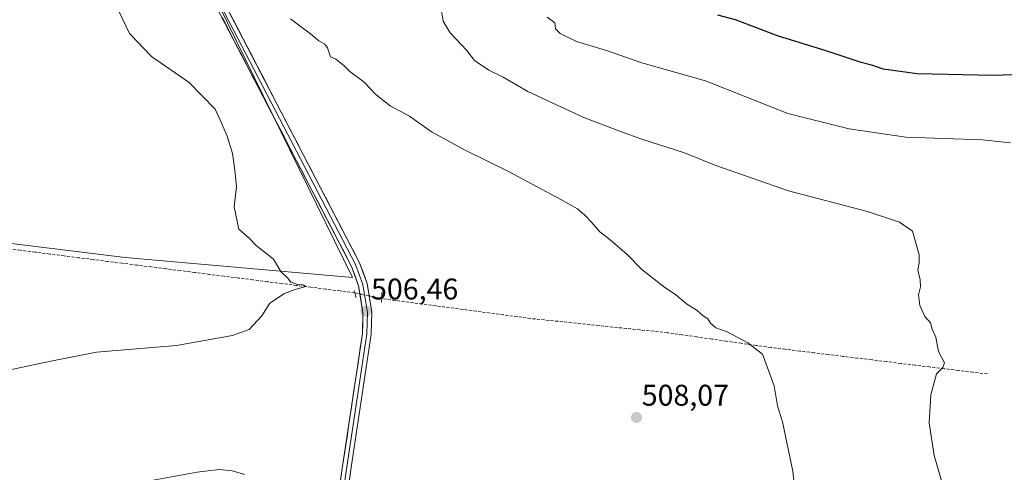
# Model space of a CAD drawing. Units: metres. Extents: x 617599 to 621052, y 4734061 to 4736433.
# Drawn here: x 618268 to 618597, y 4735985 to 4736136 of the extents above; entities that cross this region are included whole.
import ezdxf
from ezdxf.enums import TextEntityAlignment as Align

# ---------------------------------------------------------------- set-up
doc = ezdxf.new("R2010")
doc.units = ezdxf.units.M
doc.header["$MEASUREMENT"] = 0
for name, pattern in [('TRAZO_Y_PUNTO', [1, 0.5, -0.25, 0, -0.25]), ('TRAZOS2', [0.375, 0.25, -0.125]), ('TRAZOSX2', [1.5, 1, -0.5])]:
    doc.linetypes.add(name, pattern=pattern)
for name, color, linetype, lineweight in [('Carátula', 7, 'Continuous', 5), ('Corriente artificial lineal', 5, 'TRAZOSX2', 13), ('Corriente artificial lineal oculto', 135, 'TRAZO_Y_PUNTO', 13), ('Cultivos herbáceos CxS', 92, 'Continuous', 0), ('Curva de nivel maestra', 36, 'Continuous', 30), ('Curva de nivel normal', 36, 'Continuous', 0), ('Layer 0', 7, 'Continuous', 0), ('Pastizal CxS', 92, 'Continuous', 0), ('Puente lineal', 2, 'TRAZOS2', 0), ('Punto de cota en terreno', 7, 'Continuous', 0), ('Rótulo de punto de cota en terreno', 19, 'Continuous', 0)]:
    doc.layers.add(name, color=color, linetype=linetype, lineweight=lineweight)
doc.styles.add('Arial', font='txt', dxfattribs={"height": 0.2})

# ---------------------------------------------------------------- blocks, each defined once
blk = doc.blocks.new('*U176')
at = {"layer": 'Curva de nivel normal', "color": 36, "linetype": 'Continuous', "lineweight": 0}
for points in [[(618312.71, 4735981.88, 510), (618327.37, 4735984.51, 510), (618334.71, 4735985.4, 510), (618339.04, 4735984.95, 510), (618343.37, 4735983.78, 510)], [(618527.04, 4735980.62, 510), (618526.59, 4735984.84, 510), (618523.11, 4736001.36, 510), (618521.48, 4736006.74, 510), (618520.35, 4736013.44, 510), (618516.45, 4736024.04, 510), (618511.55, 4736027.82, 510), (618504.69, 4736031.48, 510), (618500.83, 4736032.9, 510), (618499.08, 4736034.39, 510), (618498.17, 4736035.84, 510), (618496.6, 4736036.88, 510), (618494.63, 4736038.64, 510), (618491.01, 4736040.94, 510), (618487.38, 4736044.06, 510), (618483.76, 4736046.35, 510), (618476.11, 4736052.34, 510), (618471.19, 4736057.43, 510), (618465.5, 4736062.36, 510), (618462.01, 4736065, 510), (618459.21, 4736068.34, 510), (618457.03, 4736070.53, 510), (618454.61, 4736072.69, 510), (618449.05, 4736075.76, 510), (618431.71, 4736085.11, 510), (618417.02, 4736092.33, 510), (618405.78, 4736098.45, 510), (618398.42, 4736103.66, 510), (618391.91, 4736107.16, 510), (618387.3, 4736110.82, 510), (618383.19, 4736115.11, 510), (618378.39, 4736118.67, 510), (618376.43, 4736120.71, 510), (618373.78, 4736122.73, 510), (618371.98, 4736123.5, 510), (618371.01, 4736126.54, 510), (618370.03, 4736127.83, 510), (618368.11, 4736128.86, 510), (618365.27, 4736131.3, 510), (618358.65, 4736136.23, 510)]]:
    blk.add_polyline3d(points, dxfattribs=at)
blk = doc.blocks.new('*U186')
at = {"layer": 'Curva de nivel normal', "color": 36, "linetype": 'Continuous', "lineweight": 0}
blk.add_polyline3d([(618577.46, 4735977.84, 515), (618573.88, 4735990.15, 515), (618572.18, 4736001.12, 515), (618572.74, 4736010.43, 515), (618574.66, 4736017.47, 515), (618576.82, 4736019.6, 515), (618577.36, 4736021.14, 515), (618575.32, 4736024.93, 515), (618574.41, 4736029.71, 515), (618573.18, 4736032.42, 515), (618572.68, 4736034.54, 515), (618570.76, 4736036.66, 515), (618569.06, 4736040.32, 515), (618568.68, 4736043.88, 515), (618569.28, 4736046.55, 515), (618569.18, 4736048.98, 515), (618568.36, 4736052.32, 515), (618568.9, 4736054.65, 515), (618568.85, 4736057.32, 515), (618566.59, 4736065.18, 515), (618562.29, 4736068.22, 515), (618551.53, 4736071.79, 515), (618525.11, 4736078.7, 515), (618500.88, 4736087.18, 515), (618490.39, 4736091.47, 515), (618476.14, 4736096, 515), (618469.31, 4736098.47, 515), (618456.66, 4736103.25, 515), (618438.02, 4736112, 515), (618429.68, 4736116.71, 515), (618424.9, 4736119.14, 515), (618420.18, 4736122.35, 515), (618417.59, 4736125.64, 515), (618411.99, 4736131.64, 515), (618409.62, 4736135.52, 515), (618408.87, 4736140.38, 515)], dxfattribs=at)
blk = doc.blocks.new('*U191')
at = {"layer": 'Curva de nivel normal', "color": 36, "linetype": 'Continuous', "lineweight": 0}
blk.add_polyline3d([(618444.47, 4736136.83, 520), (618446.97, 4736134.92, 520), (618447.26, 4736132.9, 520), (618448.74, 4736131.36, 520), (618454.2, 4736128.66, 520), (618464.28, 4736125.62, 520), (618476.05, 4736121.5, 520), (618497.39, 4736115.49, 520), (618524.96, 4736104.55, 520), (618545.42, 4736099.46, 520), (618564.45, 4736096.65, 520), (618590.06, 4736095.76, 520), (618599.45, 4736094.81, 520)], dxfattribs=at)
blk = doc.blocks.new('*U196')
at = {"layer": 'Curva de nivel maestra', "color": 36, "linetype": 'Continuous', "lineweight": 30}
blk.add_polyline3d([(618607.3, 4736117.78, 525), (618593.46, 4736117.26, 525), (618568.24, 4736117.88, 525), (618556.78, 4736119.38, 525), (618553.31, 4736120.63, 525), (618549.42, 4736121.7, 525), (618538.06, 4736125.41, 525), (618521.46, 4736130.57, 525), (618507.41, 4736135.95, 525), (618501.55, 4736137.47, 525)], dxfattribs=at)
blk = doc.blocks.new('5PATER')
at = {"layer": 'Carátula', "linetype": 'Continuous', "lineweight": 5}
h = blk.add_hatch(color=250, dxfattribs=at)
edge = h.paths.add_edge_path()
edge.add_ellipse((0, 0.01), major_axis=(-1.33, -1.34), ratio=0.999422, start_angle=0, end_angle=360)

msp = doc.modelspace()

# ---------------------------------------------------------------- linework, layer by layer
at = {"layer": 'Corriente artificial lineal', "color": 5, "linetype": 'TRAZOSX2', "lineweight": 13}
for points in [[(618380.08, 4736044.58, 505.96), (618375.23, 4736045.2, 505.49), (618370.37, 4736045.82, 505.54), (618365.51, 4736046.43, 505.37), (618360.65, 4736047.05, 504.94), (618355.79, 4736047.67, 504.51), (618350.93, 4736048.29, 504.31), (618346.08, 4736048.91, 504.19), (618341.22, 4736049.53, 504.25), (618336.36, 4736050.14, 504.17), (618331.5, 4736050.76, 504.08), (618326.64, 4736051.38, 504.01), (618321.78, 4736052, 503.9), (618316.93, 4736052.62, 503.77), (618312.07, 4736053.23, 503.3), (618307.21, 4736053.85, 503.07), (618302.35, 4736054.47, 503.25), (618297.49, 4736055.09, 503.38), (618292.63, 4736055.71, 503.29), (618287.78, 4736056.33, 502.96), (618282.92, 4736056.94, 502.69), (618278.06, 4736057.56, 502.49), (618273.2, 4736058.18, 502.3), (618268.34, 4736058.8, 502.23), (618263.48, 4736059.42, 502.27)], [(618591.69, 4736017.42, 515.91), (618586.86, 4736018.01, 515.76), (618582.03, 4736018.6, 515.41), (618577.2, 4736019.19, 515.08), (618572.37, 4736019.78, 514.7), (618567.54, 4736020.37, 514.17), (618562.71, 4736020.96, 513.68), (618557.88, 4736021.55, 513.23), (618553.06, 4736022.14, 512.79), (618548.23, 4736022.73, 512.45), (618543.4, 4736023.32, 512.07), (618538.57, 4736023.91, 511.69), (618533.74, 4736024.5, 511.42), (618528.91, 4736025.09, 511.1), (618524.08, 4736025.68, 510.74), (618519.25, 4736026.27, 510.38), (618514.31, 4736026.98, 510.01), (618509.37, 4736027.68, 509.78), (618504.43, 4736028.39, 509.55), (618499.49, 4736029.1, 509.36), (618494.55, 4736029.81, 509.24), (618489.61, 4736030.51, 509.08), (618484.67, 4736031.22, 508.86), (618480.09, 4736031.7, 508.53), (618475.52, 4736032.17, 508.16), (618470.94, 4736032.65, 507.7), (618466.37, 4736033.13, 507.48), (618461.79, 4736033.61, 507.31), (618457.21, 4736034.08, 507.24), (618452.64, 4736034.56, 507.23), (618448.06, 4736035.04, 507.12), (618443.49, 4736035.51, 506.94), (618438.91, 4736035.99, 506.76), (618434.38, 4736036.6, 506.59), (618429.86, 4736037.2, 506.46), (618425.33, 4736037.81, 506.4), (618420.8, 4736038.41, 506.38), (618416.27, 4736039.02, 506.38), (618411.75, 4736039.62, 506.32), (618407.22, 4736040.23, 506.22), (618402.69, 4736040.83, 506.11), (618398.16, 4736041.44, 505.86), (618393.64, 4736042.04, 505.59), (618389.11, 4736042.65, 505.82)]]:
    msp.add_polyline3d(points, dxfattribs=at)
at = {"layer": 'Corriente artificial lineal oculto', "color": 135, "linetype": 'TRAZO_Y_PUNTO', "lineweight": 13}
msp.add_polyline3d([(618389.11, 4736042.65, 505.82), (618389.1, 4736042.65, 505.82), (618384.59, 4736043.62, 506.16), (618380.08, 4736044.58, 505.96)], dxfattribs=at)
at = {"layer": 'Cultivos herbáceos CxS', "color": 92, "linetype": 'Continuous', "lineweight": 0}
for points in [[(618158.28, 4736079.72, 499.77), (618253.4, 4736062.51, 502.28), (618303.27, 4736056.42, 503.39), (618379.35, 4736049.69, 506.21), (618331.48, 4736147.29, 507.46), (618297.6, 4736202.6, 506.96), (618283.22, 4736238.49, 507.25), (618270.74, 4736257.21, 506.34), (618263.25, 4736268.46, 505.37), (618197.24, 4736259.19, 504.17)], [(618253.4, 4736062.51, 502.28), (618303.27, 4736056.42, 503.39), (618379.35, 4736049.69, 506.21), (618331.48, 4736147.29, 507.46), (618297.6, 4736202.6, 506.96), (618283.22, 4736238.49, 507.25), (618270.74, 4736257.21, 506.34), (618263.25, 4736268.46, 505.37)]]:
    msp.add_polyline3d(points, dxfattribs=at)
at = {"layer": 'Curva de nivel normal', "color": 36, "linetype": 'Continuous', "lineweight": 0}
msp.add_polyline3d([(618252.55, 4736016.2, 505), (618278.42, 4736021.71, 505), (618293.71, 4736024.72, 505), (618320.5, 4736027, 505), (618339.2, 4736030.24, 505), (618344.78, 4736032.35, 505), (618348.99, 4736036.83, 505), (618351.71, 4736041.12, 505), (618356.57, 4736044.36, 505), (618360.16, 4736045.66, 505), (618363.75, 4736046.67, 505), (618362.88, 4736047.3, 505), (618360.93, 4736047.41, 505), (618358.75, 4736048.13, 505), (618357.61, 4736049.56, 505), (618355.41, 4736051.68, 505), (618352.88, 4736055.82, 505), (618347.17, 4736060.4, 505), (618344.74, 4736062.83, 505), (618341.29, 4736065.85, 505), (618339.73, 4736073.34, 505), (618340.51, 4736080.12, 505), (618340.01, 4736085.62, 505), (618339.24, 4736091.18, 505), (618337.44, 4736097.05, 505), (618335.35, 4736101.96, 505), (618333.45, 4736106.06, 505), (618324.72, 4736115, 505), (618312.1, 4736123.72, 505), (618304.77, 4736131.39, 505), (618297.54, 4736146.66, 505)], dxfattribs=at)
at = {"layer": 'Layer 0', "linetype": 'Continuous', "lineweight": 0}
for points in [[(618178.07, 4736383.84), (618178.07, 4736383.84), (618182.63, 4736377.68), (618226.62, 4736321), (618268.85, 4736264.07), (618285.19, 4736239.2), (618322.34, 4736168.9), (618381.7, 4736054.61), (618384.21, 4736047.71), (618385.78, 4736038.05), (618385.59, 4736030.71), (618378.94, 4735986.11), (618368.62, 4735914.47), (618364.72, 4735890.15), (618363.51, 4735875.25), (618364.63, 4735846.51), (618376.66, 4735733.53), (618381.88, 4735694.12), (618385.88, 4735681.6)], [(618300.16, 4736207.72), (618321.04, 4736168.22), (618380.36, 4736054.02), (618382.79, 4736047.34), (618384.31, 4736037.95), (618384.13, 4736030.84), (618380.8, 4736008.54), (618377.49, 4735986.33), (618372.33, 4735950.51), (618367.17, 4735914.69), (618365.22, 4735902.53), (618363.26, 4735890.33), (618362.04, 4735875.28), (618363.17, 4735846.41), (618369.19, 4735789.85), (618375.21, 4735733.36), (618381.55, 4735685.46)], [(618378.32, 4735688.34), (618379.01, 4735693.47), (618373.75, 4735733.18), (618361.7, 4735846.3), (618360.57, 4735875.31), (618361.8, 4735890.5), (618365.72, 4735914.91), (618376.03, 4735986.54), (618382.66, 4736030.96), (618382.84, 4736037.85), (618381.36, 4736046.96), (618379.01, 4736053.42), (618319.74, 4736167.54), (618300.27, 4736204.38)]]:
    msp.add_lwpolyline(points, dxfattribs=at)
for points in [[(618375.34, 4735981.76, 508.73), (618376.03, 4735986.54, 508.43), (618376.77, 4735991.48, 508.12), (618377.5, 4735996.41, 507.64), (618378.24, 4736001.35, 507.37), (618378.98, 4736006.28, 507.04), (618379.71, 4736011.22, 506.76), (618380.45, 4736016.15, 506.64), (618381.19, 4736021.09, 506.57), (618381.92, 4736026.02, 506.4), (618382.66, 4736030.96, 506.31), (618382.75, 4736034.41, 506.29), (618382.84, 4736037.85, 506.24), (618382.1, 4736042.41, 506.14), (618381.36, 4736046.96, 506.3), (618380.19, 4736050.19, 506.3), (618379.01, 4736053.42, 506.3), (618376.73, 4736057.81, 506.41), (618374.45, 4736062.2, 506.19), (618372.17, 4736066.59, 506.26), (618369.89, 4736070.98, 506.34), (618367.61, 4736075.37, 506.39), (618365.33, 4736079.76, 506.6), (618363.05, 4736084.14, 506.7), (618360.77, 4736088.53, 506.83), (618358.49, 4736092.92, 506.77), (618356.21, 4736097.31, 506.91), (618353.93, 4736101.7, 506.8), (618351.65, 4736106.09, 506.93), (618349.38, 4736110.48, 506.87), (618347.1, 4736114.87, 507.15), (618344.82, 4736119.26, 507.02), (618342.54, 4736123.65, 507.2), (618340.26, 4736128.04, 507.2), (618337.98, 4736132.43, 507.23), (618335.7, 4736136.82, 507.32)], [(618338.32, 4736138.13, 507.67), (618340.6, 4736133.73, 507.48), (618342.89, 4736129.34, 507.55), (618345.17, 4736124.94, 507.41), (618347.45, 4736120.55, 507.42), (618349.74, 4736116.15, 507.27), (618352.02, 4736111.76, 507.18), (618354.3, 4736107.36, 507.06), (618356.59, 4736102.96, 507.11), (618358.87, 4736098.57, 506.85), (618361.15, 4736094.17, 506.87), (618363.44, 4736089.78, 506.81), (618365.72, 4736085.38, 506.65), (618368, 4736080.98, 506.67), (618370.28, 4736076.59, 506.39), (618372.57, 4736072.19, 506.5), (618374.85, 4736067.8, 506.29), (618377.13, 4736063.4, 506.37), (618379.42, 4736059.01, 506.17), (618381.7, 4736054.61, 506.34), (618382.96, 4736051.16, 506.21), (618384.21, 4736047.71, 506.05), (618385, 4736042.88, 506.19), (618385.78, 4736038.05, 506.28), (618385.69, 4736034.38, 506.33), (618385.59, 4736030.71, 506.35), (618384.93, 4736026.25, 506.31), (618384.26, 4736021.79, 506.31), (618383.6, 4736017.33, 506.45), (618382.93, 4736012.87, 506.71), (618382.27, 4736008.41, 506.99), (618381.6, 4736003.95, 507.22), (618380.94, 4735999.49, 507.3), (618380.27, 4735995.03, 507.57), (618379.61, 4735990.57, 507.96), (618378.94, 4735986.11, 508.37), (618378.25, 4735981.33, 508.83)]]:
    msp.add_polyline3d(points, dxfattribs=at)
at = {"layer": 'Pastizal CxS', "color": 92, "linetype": 'Continuous', "lineweight": 0}
msp.add_polyline3d([(618379.35, 4736049.69, 506.21), (618303.27, 4736056.42, 503.39), (618253.4, 4736062.51, 502.28), (618158.28, 4736079.72, 499.77), (618148.96, 4736121.09, 499.84), (618181.7, 4736124.46, 500.56), (618184.54, 4736124.75, 500.62), (618185.01, 4736124.8, 500.63), (618184.32, 4736131.45, 500.67), (618178.16, 4736191.35, 502.21), (618182.38, 4736191.78, 502.31), (618203.94, 4736194, 502.89), (618203.74, 4736196.02, 503.01), (618197.24, 4736259.19, 504.17), (618263.25, 4736268.46, 505.37), (618270.74, 4736257.21, 506.34), (618283.22, 4736238.49, 507.25), (618297.6, 4736202.6, 506.96), (618331.48, 4736147.29, 507.46), (618379.35, 4736049.69, 506.21)], close=True, dxfattribs=at)
msp.add_polyline3d([(618158.28, 4736079.72, 499.77), (618253.4, 4736062.51, 502.28), (618303.27, 4736056.42, 503.39), (618379.35, 4736049.69, 506.21), (618331.48, 4736147.29, 507.46), (618297.6, 4736202.6, 506.96), (618283.22, 4736238.49, 507.25), (618270.74, 4736257.21, 506.34), (618263.25, 4736268.46, 505.37), (618197.24, 4736259.19, 504.17)], dxfattribs=at)
at = {"layer": 'Puente lineal', "color": 2, "linetype": 'TRAZOS2', "lineweight": 0}
for points in [[(618379.87, 4736045.32, 505.98), (618380.53, 4736043.04, 505.96)], [(618389.2, 4736044.71, 505.75), (618389.11, 4736042.65, 505.82), (618389.05, 4736041.47, 505.87)]]:
    msp.add_polyline3d(points, dxfattribs=at)

# ---------------------------------------------------------------- block references
at = {"layer": 'Curva de nivel maestra', "color": 36, "linetype": 'Continuous', "lineweight": 30}
msp.add_blockref('*U196', (0, 0), dxfattribs=at)
at = {"layer": 'Curva de nivel normal', "color": 36, "linetype": 'Continuous', "lineweight": 0}
for name in ['*U191', '*U186', '*U176']:
    msp.add_blockref(name, (0, 0), dxfattribs=at)
at = {"layer": 'Punto de cota en terreno', "linetype": 'Continuous', "lineweight": 0}
for p in [(618383.8, 4736038.4, 506.46), (618474.33, 4736002.86, 508.07)]:
    msp.add_blockref('5PATER', p, dxfattribs=at)

# ---------------------------------------------------------------- texts
at = {"layer": 'Rótulo de punto de cota en terreno', "color": 19, "linetype": 'Continuous', "lineweight": 0, "style": 'Arial'}
for s, p in [('506,46', (618385.56, 4736040.16)), ('508,07', (618476.09, 4736004.62))]:
    msp.add_text(s, height=7, dxfattribs=at).set_placement(p, align=Align.BOTTOM_LEFT)

doc.saveas('drawing.dxf')
